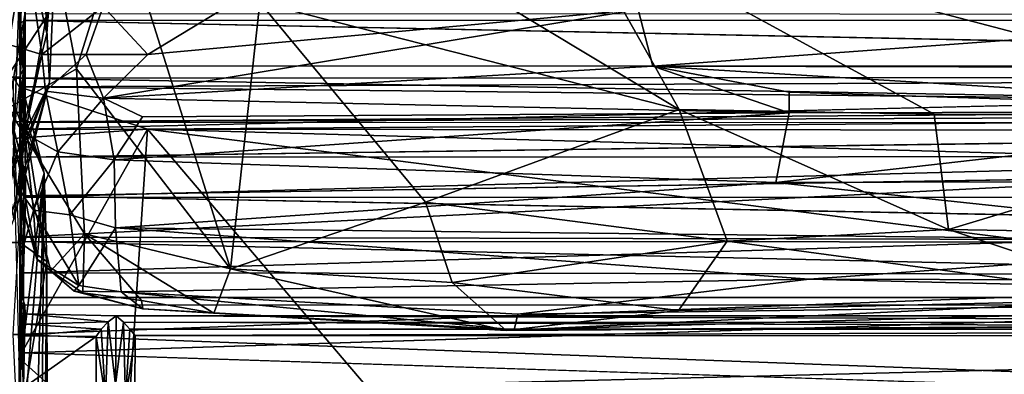
# Model space of a CAD drawing. Units: inches. Extents: x -0.4 to 85.8, y -14 to 32.1.
# Drawn here: x 54.5 to 65.4, y 20.7 to 24.7 of the extents above; entities that cross this region are included whole.
import ezdxf

# ---------------------------------------------------------------- set-up
doc = ezdxf.new("R2010")
doc.units = ezdxf.units.IN
doc.header["$MEASUREMENT"] = 0
doc.layers.add('SEAT-CUSHIONUPHOLSTERY', color=5, linetype='Continuous')
doc.layers.add('SEAT-SHELLUPHOLSTERY', color=5, linetype='Continuous')

msp = doc.modelspace()

# ---------------------------------------------------------------- linework, layer by layer
at = {"layer": 'SEAT-CUSHIONUPHOLSTERY'}
for points in [[(54.782, 24.515, 21.463), (54.795, 26.733, 25.918), (54.506, 25.722, 25.743)], [(54.795, 26.733, 25.918), (54.782, 24.515, 21.463), (54.912, 26.229, 22.839)], [(54.811, 23.977, 18.325), (54.776, 24.698, 18.094), (54.912, 26.229, 22.839)], [(54.782, 24.515, 21.463), (54.811, 23.977, 18.325), (54.912, 26.229, 22.839)], [(54.55, 25.515, 17.866), (54.146, 24.456, 18.143), (54.175, 26.128, 20.854)], [(54.258, 25.306, 24.012), (54.355, 23.688, 20.119), (54.761, 25.967, 27.122)], [(55.111, 24.123, 22.714), (54.761, 25.967, 27.122), (54.355, 23.688, 20.119)], [(55.617, 25.735, 27.715), (54.761, 25.967, 27.122), (55.111, 24.123, 22.714)], [(54.603, 25.859, 19.296), (54.134, 24.393, 14.912), (53.762, 25.634, 16.942)], [(53.956, 25.819, 27.155), (53.858, 24.135, 22.73), (54.506, 25.722, 25.743)], [(54.603, 25.859, 19.296), (54.286, 23.949, 14.596), (54.134, 24.393, 14.912)], [(54.286, 23.949, 14.596), (54.603, 25.859, 19.296), (54.776, 24.698, 18.094)], [(59.322, 25.164, 27.999), (61.799, 23.674, 25.465), (60.587, 25.822, 29.256)], [(69.01, 23.613, 25.765), (75.582, 25.844, 29.29), (60.587, 25.822, 29.256)], [(60.587, 25.822, 29.256), (64.629, 23.622, 25.651), (69.01, 23.613, 25.765)], [(64.629, 23.622, 25.651), (60.587, 25.822, 29.256), (61.799, 23.674, 25.465)], [(54.405, 22.992, 18.805), (54.506, 25.722, 25.743), (53.858, 24.135, 22.73)], [(54.506, 25.722, 25.743), (54.405, 22.992, 18.805), (54.782, 24.515, 21.463)], [(55.617, 25.735, 27.715), (55.111, 24.123, 22.714), (56.821, 21.907, 18.367)], [(56.821, 21.907, 18.367), (57.147, 24.859, 26.587), (55.617, 25.735, 27.715)], [(54.55, 25.515, 17.866), (54.726, 24.281, 14.887), (54.146, 24.456, 18.143)], [(54.726, 24.281, 14.887), (54.55, 25.515, 17.866), (55.409, 24.814, 15.003)], [(57.147, 24.859, 26.587), (61.799, 23.674, 25.465), (59.322, 25.164, 27.999)], [(61.344, 24.783, 14.395), (73.61, 25.04, 14.667), (61.508, 24.153, 14.001)], [(71.69, 24.129, 14.046), (61.508, 24.153, 14.001), (73.61, 25.04, 14.667)], [(57.087, 25.002, 14.804), (55.905, 24.283, 14.118), (55.409, 24.814, 15.003)], [(61.344, 24.783, 14.395), (55.905, 24.283, 14.118), (57.087, 25.002, 14.804)], [(54.726, 24.281, 14.887), (55.409, 24.814, 15.003), (55.221, 24.283, 14.336)], [(55.409, 24.814, 15.003), (55.905, 24.283, 14.118), (55.221, 24.283, 14.336)], [(57.147, 24.859, 26.587), (56.821, 21.907, 18.367), (58.985, 22.643, 21.76)], [(58.985, 22.643, 21.76), (61.799, 23.674, 25.465), (57.147, 24.859, 26.587)], [(54.498, 23.141, 14.882), (54.286, 23.949, 14.596), (54.776, 24.698, 18.094)], [(54.811, 23.977, 18.325), (54.498, 23.141, 14.882), (54.776, 24.698, 18.094)], [(61.508, 24.153, 14.001), (55.411, 23.797, 13.849), (61.344, 24.783, 14.395)], [(55.411, 23.797, 13.849), (55.905, 24.283, 14.118), (61.344, 24.783, 14.395)], [(54.405, 22.992, 18.805), (54.811, 23.977, 18.325), (54.782, 24.515, 21.463)], [(54.459, 22.807, 15.008), (54.146, 24.456, 18.143), (54.539, 23.406, 14.665)], [(54.539, 23.406, 14.665), (54.146, 24.456, 18.143), (54.726, 24.281, 14.887)], [(54.539, 23.406, 14.665), (54.726, 24.281, 14.887), (54.769, 23.875, 14.356)], [(55.221, 24.283, 14.336), (54.769, 23.875, 14.356), (54.726, 24.281, 14.887)], [(54.769, 23.875, 14.356), (55.221, 24.283, 14.336), (55.411, 23.797, 13.849)], [(55.221, 24.283, 14.336), (55.905, 24.283, 14.118), (55.411, 23.797, 13.849)], [(61.508, 24.153, 14.001), (63.02, 23.636, 13.909), (55.411, 23.797, 13.849)], [(71.69, 24.129, 14.046), (69.811, 23.65, 13.945), (61.508, 24.153, 14.001)], [(69.811, 23.65, 13.945), (63.02, 23.863, 13.942), (61.508, 24.153, 14.001)], [(63.02, 23.863, 13.942), (63.02, 23.636, 13.909), (61.508, 24.153, 14.001)], [(55.202, 22.293, 18.194), (55.111, 24.123, 22.714), (54.355, 23.688, 20.119)], [(55.111, 24.123, 22.714), (55.202, 22.293, 18.194), (56.821, 21.907, 18.367)], [(54.484, 24.035, 12.637), (27.174, 24.018, 12.309), (27.234, 23.924, 13.019)], [(27.174, 24.018, 12.309), (54.484, 24.035, 12.637), (46.99, 23.681, 11.173)], [(27.234, 23.924, 13.019), (54.481, 23.639, 13.419), (54.484, 24.035, 12.637)], [(54.484, 24.035, 12.637), (54.525, 23.639, 11.013), (46.99, 23.681, 11.173)], [(54.405, 22.992, 18.805), (54.229, 21.962, 15.816), (54.811, 23.977, 18.325)], [(54.417, 22.456, 15.029), (54.811, 23.977, 18.325), (54.229, 21.962, 15.816)], [(54.498, 23.141, 14.882), (54.323, 23.102, 14.458), (54.286, 23.949, 14.596)], [(81.725, 24.035, 12.637), (54.415, 24.018, 12.309), (54.475, 23.924, 13.019)], [(54.415, 24.018, 12.309), (81.725, 24.035, 12.637), (74.231, 23.681, 11.173)], [(54.416, 23.536, 10.944), (54.415, 24.018, 12.309), (74.231, 23.681, 11.173)], [(54.498, 23.141, 14.882), (54.811, 23.977, 18.325), (54.417, 22.456, 15.029)], [(54.475, 23.924, 13.019), (81.722, 23.639, 13.419), (81.725, 24.035, 12.637)], [(54.484, 24.035, 12.637), (54.481, 23.639, 13.419), (54.754, 22.966, 12.63)], [(54.754, 22.966, 12.63), (54.525, 23.639, 11.013), (54.484, 24.035, 12.637)], [(54.475, 23.924, 13.019), (54.411, 23.349, 13.544), (55.901, 23.455, 13.674)], [(54.475, 23.924, 13.019), (55.901, 23.455, 13.674), (81.722, 23.639, 13.419)], [(54.769, 23.875, 14.356), (54.907, 23.203, 14.129), (54.539, 23.406, 14.665)], [(54.907, 23.203, 14.129), (54.769, 23.875, 14.356), (55.411, 23.797, 13.849)], [(69.811, 23.65, 13.945), (63.02, 23.637, 13.911), (63.02, 23.863, 13.942)], [(54.672, 22.011, 15.329), (54.355, 23.688, 20.119), (54.181, 23.762, 18.441)], [(54.459, 22.807, 15.008), (54.672, 22.011, 15.329), (54.181, 23.762, 18.441)], [(54.907, 23.203, 14.129), (55.411, 23.797, 13.849), (55.53, 23.115, 13.834)], [(63.02, 23.636, 13.909), (55.846, 23.59, 13.789), (55.411, 23.797, 13.849)], [(55.411, 23.797, 13.849), (55.846, 23.59, 13.789), (55.53, 23.115, 13.834)], [(54.525, 23.639, 11.013), (27.175, 23.536, 10.944), (46.99, 23.681, 11.173)], [(27.23, 22.258, 9.657), (27.175, 23.536, 10.944), (54.525, 23.639, 11.013)], [(27.23, 22.258, 9.657), (54.525, 23.639, 11.013), (54.485, 22.196, 9.621)], [(54.826, 21.884, 15.857), (55.202, 22.293, 18.194), (54.355, 23.688, 20.119)], [(54.826, 21.884, 15.857), (54.355, 23.688, 20.119), (54.672, 22.011, 15.329)], [(81.765, 23.639, 11.013), (54.416, 23.536, 10.944), (74.231, 23.681, 11.173)], [(54.471, 22.258, 9.657), (54.416, 23.536, 10.944), (81.765, 23.639, 11.013)], [(54.471, 22.258, 9.657), (81.765, 23.639, 11.013), (81.725, 22.196, 9.621)], [(54.481, 23.639, 13.419), (54.482, 22.018, 13.992), (54.754, 22.966, 12.63)], [(54.485, 22.196, 9.621), (54.525, 23.639, 11.013), (54.784, 21.988, 10.484)], [(54.754, 22.966, 12.63), (54.784, 21.988, 10.484), (54.525, 23.639, 11.013)], [(62.871, 22.864, 13.987), (55.53, 23.115, 13.834), (63.02, 23.636, 13.909)], [(55.846, 23.59, 13.789), (63.02, 23.636, 13.909), (55.53, 23.115, 13.834)], [(81.722, 23.639, 13.419), (55.901, 23.455, 13.674), (79.823, 22.786, 14.005)], [(58.985, 22.643, 21.76), (62.334, 22.211, 21.771), (61.799, 23.674, 25.465)], [(62.334, 22.211, 21.771), (64.788, 22.342, 22.553), (61.799, 23.674, 25.465)], [(61.799, 23.674, 25.465), (64.788, 22.342, 22.553), (64.629, 23.622, 25.651)], [(69.811, 23.65, 13.945), (62.871, 22.864, 13.987), (63.02, 23.636, 13.909)], [(71.174, 22.884, 14.011), (62.871, 22.864, 13.987), (69.811, 23.65, 13.945)], [(69.01, 23.613, 25.765), (64.629, 23.622, 25.651), (64.788, 22.342, 22.553)], [(64.788, 22.342, 22.553), (69.515, 22.26, 22.495), (69.01, 23.613, 25.765)], [(54.411, 23.349, 13.544), (54.473, 20.919, 14.306), (55.901, 23.455, 13.674)], [(54.634, 22.556, 14.664), (54.459, 22.807, 15.008), (54.539, 23.406, 14.665)], [(54.473, 20.919, 14.306), (55.66, 19.852, 14.773), (55.901, 23.455, 13.674)], [(54.634, 22.556, 14.664), (54.539, 23.406, 14.665), (54.907, 23.203, 14.129)], [(55.66, 19.852, 14.773), (59.419, 19.326, 15.183), (55.901, 23.455, 13.674)], [(55.901, 23.455, 13.674), (59.419, 19.326, 15.183), (77.5, 20.722, 14.806)], [(77.5, 20.722, 14.806), (79.823, 22.786, 14.005), (55.901, 23.455, 13.674)], [(55.039, 22.506, 14.214), (54.634, 22.556, 14.664), (54.907, 23.203, 14.129)], [(55.039, 22.506, 14.214), (54.907, 23.203, 14.129), (55.53, 23.115, 13.834)], [(54.323, 23.102, 14.458), (54.498, 23.141, 14.882), (54.417, 22.456, 15.029)], [(55.547, 22.359, 14.055), (55.039, 22.506, 14.214), (55.53, 23.115, 13.834)], [(55.547, 22.359, 14.055), (55.53, 23.115, 13.834), (62.871, 22.864, 13.987)], [(54.754, 22.966, 12.63), (54.48, 19.573, 14.417), (54.653, 19.49, 13.676)], [(54.48, 20.749, 14.245), (54.48, 19.573, 14.417), (54.754, 22.966, 12.63)], [(54.48, 20.749, 14.245), (54.754, 22.966, 12.63), (54.482, 22.018, 13.992)], [(54.569, 1.955, 15.695), (54.754, 22.966, 12.63), (54.653, 19.49, 13.676)], [(54.754, 22.966, 12.63), (54.569, 1.955, 15.695), (54.784, 21.988, 10.484)], [(55.547, 22.359, 14.055), (62.871, 22.864, 13.987), (69.015, 22.208, 14.344)], [(69.015, 22.208, 14.344), (62.871, 22.864, 13.987), (71.174, 22.884, 14.011)], [(54.459, 22.807, 15.008), (54.634, 22.556, 14.664), (54.672, 22.011, 15.329)], [(56.821, 21.907, 18.367), (59.28, 21.755, 19.159), (58.985, 22.643, 21.76)], [(62.334, 22.211, 21.771), (58.985, 22.643, 21.76), (59.28, 21.755, 19.159)], [(55.138, 21.722, 14.773), (54.634, 22.556, 14.664), (55.039, 22.506, 14.214)], [(54.672, 22.011, 15.329), (54.634, 22.556, 14.664), (55.138, 21.722, 14.773)], [(55.138, 21.722, 14.773), (55.039, 22.506, 14.214), (55.547, 22.359, 14.055)], [(55.184, 21.639, 15.777), (55.202, 22.293, 18.194), (54.826, 21.884, 15.857)], [(55.547, 22.359, 14.055), (55.608, 21.649, 14.596), (55.138, 21.722, 14.773)], [(55.202, 22.293, 18.194), (55.184, 21.639, 15.777), (55.833, 21.556, 16.326)], [(56.637, 21.415, 16.263), (56.821, 21.907, 18.367), (55.202, 22.293, 18.194)], [(55.202, 22.293, 18.194), (55.833, 21.556, 16.326), (56.637, 21.415, 16.263)], [(55.608, 21.649, 14.596), (55.547, 22.359, 14.055), (63.241, 21.792, 14.626)], [(63.241, 21.792, 14.626), (55.547, 22.359, 14.055), (69.015, 22.208, 14.344)], [(64.788, 22.342, 22.553), (62.334, 22.211, 21.771), (67.11, 21.569, 20.048)], [(69.515, 22.26, 22.495), (64.788, 22.342, 22.553), (67.11, 21.569, 20.048)], [(27.167, 21.177, 9.192), (27.23, 22.258, 9.657), (54.485, 22.196, 9.621)], [(27.167, 21.177, 9.192), (54.485, 22.196, 9.621), (54.479, 20.163, 8.953)], [(54.408, 21.177, 9.192), (54.471, 22.258, 9.657), (81.725, 22.196, 9.621)], [(54.408, 21.177, 9.192), (81.725, 22.196, 9.621), (81.72, 20.163, 8.953)], [(54.479, 20.163, 8.953), (54.485, 22.196, 9.621), (54.784, 21.988, 10.484)], [(59.28, 21.755, 19.159), (61.794, 21.443, 18.769), (62.334, 22.211, 21.771)], [(61.794, 21.443, 18.769), (67.11, 21.569, 20.048), (62.334, 22.211, 21.771)], [(63.241, 21.792, 14.626), (69.015, 22.208, 14.344), (80.621, 21.748, 14.501)], [(54.479, 20.163, 8.953), (54.784, 21.988, 10.484), (54.649, 2.824, 11.417)], [(54.784, 21.988, 10.484), (54.569, 1.955, 15.695), (54.826, 0.373, 13.607)], [(54.649, 2.824, 11.417), (54.784, 21.988, 10.484), (54.76, 0.317, 12.433)], [(55.086, 21.659, 15.135), (54.826, 21.884, 15.857), (54.672, 22.011, 15.329)], [(54.672, 22.011, 15.329), (55.138, 21.722, 14.773), (55.086, 21.659, 15.135)], [(54.784, 21.988, 10.484), (54.826, 0.373, 13.607), (54.76, 0.317, 12.433)], [(54.826, 21.884, 15.857), (55.086, 21.659, 15.135), (55.184, 21.639, 15.777)], [(56.821, 21.907, 18.367), (56.637, 21.415, 16.263), (59.881, 21.222, 16.729)], [(59.881, 21.222, 16.729), (59.28, 21.755, 19.159), (56.821, 21.907, 18.367)], [(63.241, 21.792, 14.626), (60.01, 21.404, 15.107), (55.608, 21.649, 14.596)], [(59.881, 21.222, 16.729), (61.794, 21.443, 18.769), (59.28, 21.755, 19.159)], [(72.176, 21.571, 14.915), (60.01, 21.404, 15.107), (63.241, 21.792, 14.626)], [(72.176, 21.571, 14.915), (63.241, 21.792, 14.626), (80.621, 21.748, 14.501)], [(55.086, 21.659, 15.135), (55.138, 21.722, 14.773), (55.608, 21.649, 14.596)], [(55.184, 21.639, 15.777), (55.086, 21.659, 15.135), (55.847, 21.461, 15.142)], [(55.608, 21.649, 14.596), (55.847, 21.461, 15.142), (55.086, 21.659, 15.135)], [(55.184, 21.639, 15.777), (55.847, 21.461, 15.142), (55.833, 21.556, 16.326)], [(55.608, 21.649, 14.596), (60.01, 21.404, 15.107), (59.969, 21.229, 15.788)], [(59.969, 21.229, 15.788), (55.847, 21.461, 15.142), (55.608, 21.649, 14.596)], [(55.833, 21.556, 16.326), (55.847, 21.461, 15.142), (56.637, 21.415, 16.263)], [(74.919, 21.317, 18.003), (67.11, 21.569, 20.048), (59.881, 21.222, 16.729)], [(67.11, 21.569, 20.048), (61.794, 21.443, 18.769), (59.881, 21.222, 16.729)], [(59.969, 21.229, 15.788), (60.01, 21.404, 15.107), (72.176, 21.571, 14.915)], [(67.193, 21.269, 15.929), (59.969, 21.229, 15.788), (72.176, 21.571, 14.915)], [(56.637, 21.415, 16.263), (55.847, 21.461, 15.142), (59.969, 21.229, 15.788)], [(59.969, 21.229, 15.788), (59.881, 21.222, 16.729), (56.637, 21.415, 16.263)], [(74.919, 21.317, 18.003), (59.881, 21.222, 16.729), (67.193, 21.269, 15.929)], [(59.969, 21.229, 15.788), (67.193, 21.269, 15.929), (59.881, 21.222, 16.729)], [(54.473, 19.874, 8.975), (54.408, 21.177, 9.192), (81.72, 20.163, 8.953)], [(54.477, 3.277, 15.729), (55.143, 11.488, 15.556), (54.473, 20.919, 14.306)], [(54.473, 20.919, 14.306), (55.143, 11.488, 15.556), (55.66, 19.852, 14.773)]]:
    msp.add_3dface(points, dxfattribs=at)
at = {"layer": 'SEAT-SHELLUPHOLSTERY'}
for points in [[(54.495, 24.953, 11.717), (54.483, 25.49, 11.233), (54.487, 24.05, 11.496)], [(54.484, 25.163, 10.634), (54.487, 24.05, 11.496), (54.483, 25.49, 11.233)], [(54.484, 25.163, 10.634), (54.488, 23.418, 10.413), (54.487, 24.05, 11.496)], [(54.541, 24.659, 9.685), (54.492, 24.634, 9.711), (54.514, 25.148, 10.464)], [(54.514, 25.148, 10.464), (81.671, 24.662, 9.688), (54.541, 24.659, 9.685)], [(54.487, 24.05, 11.496), (54.495, 24.793, 11.897), (54.495, 24.953, 11.717)], [(54.484, 24.684, 12.705), (54.487, 24.05, 11.496), (54.495, 24.712, 12.866)], [(54.487, 24.05, 11.496), (54.493, 24.691, 12.139), (54.495, 24.793, 11.897)], [(54.544, 24.155, 11.801), (54.544, 24.735, 12.998), (54.487, 24.05, 11.496)], [(54.544, 24.155, 11.801), (81.669, 24.152, 11.795), (81.668, 24.721, 12.968), (54.544, 24.735, 12.998)], [(54.487, 24.05, 11.496), (54.484, 24.684, 12.705), (54.492, 24.675, 12.407)], [(54.521, 24.101, 9.021), (54.486, 24.058, 9.046), (54.492, 24.634, 9.711)], [(54.487, 24.05, 11.496), (54.492, 24.675, 12.407), (54.493, 24.691, 12.139)], [(54.541, 24.659, 9.685), (54.521, 24.101, 9.021), (54.492, 24.634, 9.711)], [(81.67, 24.104, 9.014), (54.541, 24.659, 9.685), (81.671, 24.662, 9.688)], [(54.487, 24.05, 11.496), (54.488, 23.418, 10.413), (54.544, 24.155, 11.801)], [(54.488, 23.418, 10.413), (54.541, 23.532, 10.681), (54.544, 24.155, 11.801)], [(54.544, 24.155, 11.801), (54.541, 23.532, 10.681), (81.696, 23.527, 10.66), (81.669, 24.152, 11.795)], [(54.486, 24.058, 9.046), (54.521, 24.101, 9.021), (54.49, 23.397, 8.456)], [(54.49, 23.397, 8.456), (54.521, 24.101, 9.021), (54.543, 23.454, 8.448)], [(54.543, 23.454, 8.448), (81.67, 24.104, 9.014), (81.688, 23.433, 8.44)], [(54.488, 23.418, 10.413), (54.515, 23.143, 10.126), (54.541, 23.532, 10.681)], [(81.67, 23.154, 10.155), (81.696, 23.527, 10.66), (54.515, 23.143, 10.126)], [(54.515, 23.143, 10.126), (54.488, 23.418, 10.413), (54.486, 22.77, 9.658)], [(54.49, 23.397, 8.456), (54.545, 22.699, 8.013), (54.489, 22.633, 8.028)], [(54.545, 22.699, 8.013), (54.49, 23.397, 8.456), (54.543, 23.454, 8.448)], [(54.545, 22.699, 8.013), (54.543, 23.454, 8.448), (81.688, 23.433, 8.44)], [(54.545, 22.699, 8.013), (81.688, 23.433, 8.44), (81.67, 22.693, 8.011)], [(54.523, 22.715, 9.681), (54.515, 23.143, 10.126), (54.486, 22.77, 9.658)], [(81.67, 23.154, 10.155), (54.515, 23.143, 10.126), (54.523, 22.715, 9.681)], [(54.486, 22.77, 9.658), (54.486, 22.215, 9.252), (54.523, 22.715, 9.681)], [(54.525, 21.862, 7.727), (54.485, 21.827, 7.772), (54.489, 22.633, 8.028)], [(54.524, 22.21, 9.308), (54.523, 22.715, 9.681), (54.486, 22.215, 9.252)], [(54.545, 22.699, 8.013), (54.525, 21.862, 7.727), (54.489, 22.633, 8.028)], [(54.524, 22.21, 9.308), (81.69, 22.196, 9.299), (54.523, 22.715, 9.681)], [(54.525, 21.862, 7.727), (54.545, 22.699, 8.013), (81.67, 22.693, 8.011)], [(81.688, 21.831, 7.72), (54.525, 21.862, 7.727), (81.67, 22.693, 8.011)], [(54.486, 22.215, 9.252), (54.511, 21.587, 9.027), (54.524, 22.21, 9.308)], [(81.697, 21.584, 9.029), (54.524, 22.21, 9.308), (54.511, 21.587, 9.027)], [(81.697, 21.584, 9.029), (81.69, 22.196, 9.299), (54.524, 22.21, 9.308)], [(54.525, 20.974, 7.579), (54.485, 21.827, 7.772), (54.525, 21.862, 7.727)], [(54.525, 20.974, 7.579), (54.525, 21.862, 7.727), (81.688, 21.831, 7.72)], [(54.525, 20.974, 7.579), (54.484, 20.916, 7.629), (54.485, 21.827, 7.772)], [(54.49, 21.536, 8.869), (54.54, 21.504, 8.892), (54.511, 21.587, 9.027)], [(54.54, 21.504, 8.892), (54.49, 21.536, 8.869), (54.542, 21.405, 8.837)], [(54.49, 21.418, 8.8), (54.542, 21.405, 8.837), (54.49, 21.536, 8.869)], [(54.484, 20.916, 7.629), (54.49, 21.276, 8.808), (54.49, 21.418, 8.8)], [(54.49, 21.418, 8.8), (54.541, 21.291, 8.846), (54.542, 21.405, 8.837)], [(54.541, 21.291, 8.846), (54.49, 21.418, 8.8), (54.49, 21.276, 8.808)], [(54.542, 21.405, 8.837), (54.541, 21.291, 8.846), (55.465, 21.318, 8.834)], [(55.465, 21.318, 8.834), (54.541, 21.291, 8.846), (55.387, 21.235, 8.871)], [(55.465, 21.318, 8.834), (55.551, 21.385, 8.83), (54.542, 21.405, 8.837)], [(55.387, 21.235, 8.871), (55.434, 20.466, 8.781), (55.465, 21.318, 8.834)], [(55.546, 20.618, 8.751), (55.465, 21.318, 8.834), (55.434, 20.466, 8.781)], [(55.551, 21.385, 8.83), (55.465, 21.318, 8.834), (55.546, 20.618, 8.751)], [(55.551, 21.385, 8.83), (55.546, 20.618, 8.751), (55.635, 21.314, 8.837)], [(55.656, 20.456, 8.778), (55.635, 21.314, 8.837), (55.546, 20.618, 8.751)], [(55.635, 21.314, 8.837), (80.578, 21.307, 8.836), (55.551, 21.385, 8.83)], [(80.578, 21.307, 8.836), (80.664, 21.383, 8.829), (55.551, 21.385, 8.83)], [(80.508, 21.237, 8.871), (80.578, 21.307, 8.836), (55.635, 21.314, 8.837)], [(55.635, 21.314, 8.837), (55.656, 20.456, 8.778), (55.703, 21.236, 8.869)], [(80.508, 21.237, 8.871), (55.635, 21.314, 8.837), (55.703, 21.236, 8.869)], [(54.541, 21.291, 8.846), (54.49, 21.276, 8.808), (54.498, 21.152, 8.917)], [(54.498, 21.152, 8.917), (54.537, 21.162, 8.944), (54.541, 21.291, 8.846)], [(54.537, 21.162, 8.944), (55.387, 21.235, 8.871), (54.541, 21.291, 8.846)], [(55.387, 21.235, 8.871), (54.537, 21.162, 8.944), (55.33, 21.154, 8.943)], [(55.387, 21.235, 8.871), (55.33, 21.154, 8.943), (55.434, 20.466, 8.781)], [(55.764, 21.165, 8.941), (55.703, 21.236, 8.869), (55.656, 20.456, 8.778)], [(80.508, 21.237, 8.871), (55.703, 21.236, 8.869), (55.764, 21.165, 8.941)], [(55.764, 21.165, 8.941), (80.435, 21.164, 8.945), (80.508, 21.237, 8.871)], [(54.523, 20.584, 8.901), (54.498, 21.152, 8.917), (54.487, 20.412, 8.857)], [(54.498, 21.152, 8.917), (54.523, 20.584, 8.901), (54.537, 21.162, 8.944)], [(54.537, 21.162, 8.944), (54.523, 20.584, 8.901), (55.33, 21.154, 8.943)], [(55.33, 20.588, 8.903), (55.33, 21.154, 8.943), (54.523, 20.584, 8.901)], [(55.434, 20.466, 8.781), (55.33, 21.154, 8.943), (55.33, 20.588, 8.903)], [(55.761, 20.541, 8.901), (55.764, 21.165, 8.941), (55.656, 20.456, 8.778)], [(55.764, 21.165, 8.941), (55.761, 20.541, 8.901), (80.435, 21.164, 8.945)], [(80.449, 20.533, 8.901), (80.435, 21.164, 8.945), (55.761, 20.541, 8.901)], [(54.513, 20.046, 7.598), (54.484, 20.916, 7.629), (54.525, 20.974, 7.579)], [(54.496, 19.593, 7.676), (54.491, 19.531, 8.361), (54.484, 20.916, 7.629)], [(54.484, 20.916, 7.629), (54.513, 20.046, 7.598), (54.496, 19.593, 7.676)], [(54.513, 20.046, 7.598), (54.525, 20.974, 7.579), (81.694, 20.094, 7.593)]]:
    msp.add_3dface(points, dxfattribs=at)
for points, invisible_edges in [([(54.484, 25.163, 10.634), (54.492, 24.634, 9.711), (54.488, 23.418, 10.413)], 1), ([(54.484, 25.163, 10.634), (54.514, 25.148, 10.464), (54.492, 24.634, 9.711)], 12), ([(81.7, 25.151, 10.476), (81.671, 24.662, 9.688), (54.514, 25.148, 10.464)], 12), ([(54.495, 24.712, 12.866), (54.487, 24.05, 11.496), (54.544, 24.735, 12.998)], 12), ([(54.486, 24.058, 9.046), (54.488, 23.418, 10.413), (54.492, 24.634, 9.711)], 1), ([(81.67, 24.104, 9.014), (54.521, 24.101, 9.021), (54.541, 24.659, 9.685)], 1), ([(54.486, 24.058, 9.046), (54.486, 22.77, 9.658), (54.488, 23.418, 10.413)], 13), ([(54.486, 24.058, 9.046), (54.49, 23.397, 8.456), (54.486, 22.77, 9.658)], 14), ([(54.521, 24.101, 9.021), (81.67, 24.104, 9.014), (54.543, 23.454, 8.448)], 1), ([(54.541, 23.532, 10.681), (54.515, 23.143, 10.126), (81.696, 23.527, 10.66)], 12), ([(54.49, 23.397, 8.456), (54.489, 22.633, 8.028), (54.486, 22.215, 9.252)], 14), ([(54.486, 22.215, 9.252), (54.486, 22.77, 9.658), (54.49, 23.397, 8.456)], 14), ([(81.689, 22.711, 9.673), (81.67, 23.154, 10.155), (54.523, 22.715, 9.681)], 12), ([(54.489, 22.633, 8.028), (54.485, 21.827, 7.772), (54.49, 21.536, 8.869)], 2), ([(54.486, 22.215, 9.252), (54.489, 22.633, 8.028), (54.49, 21.536, 8.869)], 13), ([(81.69, 22.196, 9.299), (81.689, 22.711, 9.673), (54.523, 22.715, 9.681)], 2), ([(54.511, 21.587, 9.027), (54.486, 22.215, 9.252), (54.49, 21.536, 8.869)], 2), ([(54.485, 21.827, 7.772), (54.484, 20.916, 7.629), (54.49, 21.418, 8.8)], 12), ([(54.49, 21.536, 8.869), (54.485, 21.827, 7.772), (54.49, 21.418, 8.8)], 3), ([(81.687, 20.963, 7.581), (54.525, 20.974, 7.579), (81.688, 21.831, 7.72)], 1), ([(54.511, 21.587, 9.027), (54.54, 21.504, 8.892), (81.697, 21.584, 9.029)], 2), ([(81.672, 21.506, 8.893), (81.697, 21.584, 9.029), (54.54, 21.504, 8.892)], 2), ([(54.54, 21.504, 8.892), (55.551, 21.385, 8.83), (81.672, 21.506, 8.893)], 3), ([(55.551, 21.385, 8.83), (54.54, 21.504, 8.892), (54.542, 21.405, 8.837)], 1), ([(55.551, 21.385, 8.83), (80.664, 21.383, 8.829), (81.672, 21.506, 8.893)], 12), ([(54.49, 21.276, 8.808), (54.484, 20.916, 7.629), (54.487, 20.412, 8.857)], 14), ([(54.498, 21.152, 8.917), (54.49, 21.276, 8.808), (54.487, 20.412, 8.857)], 2), ([(54.484, 20.916, 7.629), (54.491, 19.531, 8.361), (54.487, 20.412, 8.857)], 12), ([(81.687, 20.963, 7.581), (81.694, 20.094, 7.593), (54.525, 20.974, 7.579)], 12)]:
    msp.add_3dface(points, dxfattribs=dict(at, invisible_edges=invisible_edges))

doc.saveas('drawing.dxf')
